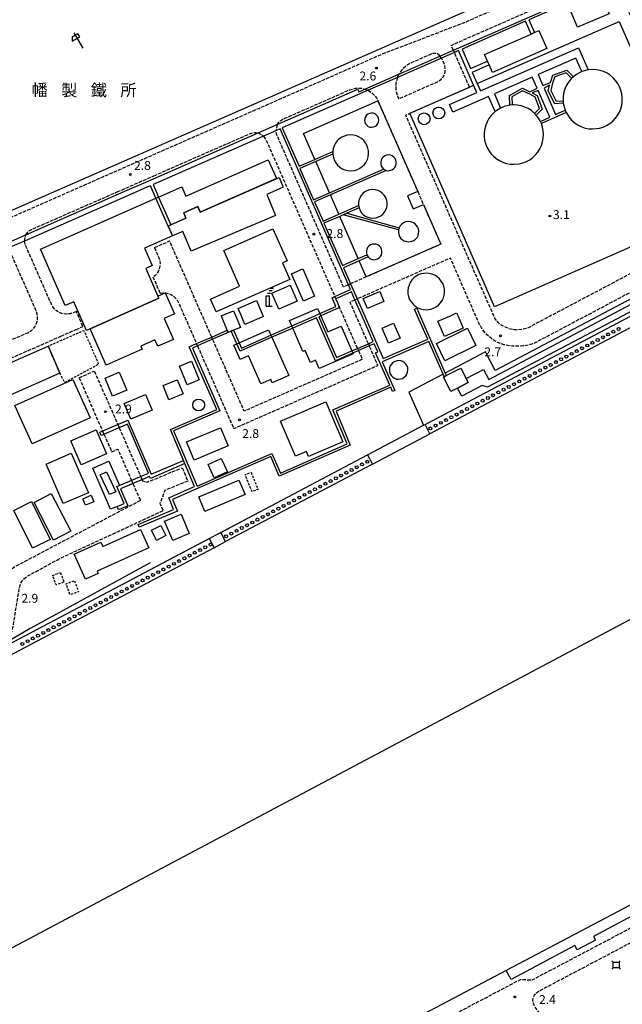
# Model space of a CAD drawing. Extents: x -14000 to -12000, y 100500 to 102000.
# Drawn here: x -13091 to -12836, y 101082 to 101498 of the extents above; entities that cross this region are included whole.
import ezdxf
from ezdxf.enums import TextEntityAlignment as Align

# ---------------------------------------------------------------- set-up
doc = ezdxf.new("R2010")
doc.units = 0
doc.linetypes.add('210600', pattern=[2, 1.5, -0.5])
doc.linetypes.add('300300', pattern=[1.5, 1, -0.5])
for name, color, linetype in [('1104000', 7, 'Continuous'), ('2106000', 3, '210600'), ('2106001', 3, '210600'), ('3001000', 4, 'Continuous'), ('3001001', 4, 'Continuous'), ('3002000', 5, 'Continuous'), ('3003000', 7, '300300'), ('3004000', 5, 'Continuous'), ('3004001', 5, 'Continuous'), ('4231000', 7, 'Continuous'), ('4231990', 1, 'Continuous'), ('4234000', 7, 'Continuous'), ('4234990', 1, 'Continuous'), ('4235000', 7, 'Continuous'), ('4235990', 7, 'Continuous'), ('4261000', 1, 'Continuous'), ('4261001', 1, 'Continuous'), ('4262000', 1, '426200'), ('4262001', 1, '426200'), ('5101000', 4, 'Continuous'), ('5232001', 4, 'Continuous'), ('5232990', 4, 'Continuous'), ('6110000', 1, '611000'), ('6130000', 3, '613000'), ('6140000', 3, '614000'), ('6216000', 7, 'Continuous'), ('7102001', 8, 'Continuous'), ('7312000', 1, 'Continuous'), ('8131000', 7, 'Continuous')]:
    doc.layers.add(name, color=color, linetype=linetype)
doc.styles.add('PlotAnnotation', font='MS Gothic.ttf')
doc.linetypes.add('426200', pattern='A,1.5,[3,dmdr.shx,S=0.1,R=180,X=0,Y=0],1.5', length=3)
doc.linetypes.add('611000', pattern='A,1,[3,dmdr.shx,S=0.2,R=0,X=0,Y=0],1', length=2)
doc.linetypes.add('613000', pattern='A,1,-0.75,[1,dmdr.shx,S=0.15,R=0,X=0,Y=0],-0.75,1', length=3.5)
doc.linetypes.add('614000', pattern='A,1.5,[2,dmdr.shx,S=0.3,R=0,X=0,Y=-0.3],1.5', length=3)

# ---------------------------------------------------------------- blocks, each defined once
blk = doc.blocks.new('423100')
at = {"layer": '4231990'}
blk.add_circle((0, 0), 1, dxfattribs=at)
blk = doc.blocks.new('423400')
at = {"layer": '4234990'}
for points in [[(-0.25, 0), (-0.25, 1.8), (0.25, 1.8), (0.25, 0)], [(0, 2.2), (0.5, 2.2)], [(0.75, 2.6), (0.25, 2.6)], [(1, 3), (0.5, 3)], [(-0.25, 0), (0.75, 0)]]:
    blk.add_lwpolyline(points, dxfattribs=at)
blk = doc.blocks.new('523299')
at = {"layer": '5232990'}
blk.add_circle((0, 0), 0.25, dxfattribs=at)
blk = doc.blocks.new('621600')
at = {"layer": '6216000'}
for points in [[(0.23, 0.6), (-0.07, 1.12), (-1.06, 0.54), (-1.07, -0.15)], [(-1.07, -0.15), (0.23, 0.6)], [(-0.75, 1.3), (0.75, -1.3)]]:
    blk.add_lwpolyline(points, dxfattribs=at)
blk = doc.blocks.new('731200')
at = {"layer": '7312000'}
blk.add_circle((0, 0), 0.15, dxfattribs=at)
blk = doc.blocks.new('423500')
at = {"layer": '4235990'}
for points in [[(-0.71, 0.71), (-0.5, 0.5)], [(-0.5, 0.5), (0.5, 0.5), (0.5, -0.5), (-0.5, -0.5), (-0.5, 0.5)], [(0.5, 0.5), (0.71, 0.71)], [(-0.71, -0.71), (-0.5, -0.5)], [(0.5, -0.5), (0.71, -0.71)]]:
    blk.add_lwpolyline(points, dxfattribs=at)

msp = doc.modelspace()

# ---------------------------------------------------------------- linework, layer by layer
at = {"layer": '1104000', "flags": 128}
msp.add_lwpolyline([(-13533.3, 100872.89), (-12220.64, 101569.97), (-12000, 101689.33)], dxfattribs=at)
at = {"layer": '2106000', "flags": 128}
for points in [[(-13203.74, 101369.38), (-13199.86, 101368.84), (-13093.01, 101415.46), (-12937.5, 101483.85), (-12903.22, 101496.95), (-12833.7, 101527.45), (-12734, 101571.08), (-12707.48, 101583.28)], [(-12573.03, 101581.98), (-12547.58, 101533.69), (-12720.65, 101442.23), (-12851.86, 101372.89), (-12874.16, 101361.1), (-12877.5, 101360.32), (-12879.99, 101360.11), (-12882.78, 101360.14), (-12886.4, 101360.75), (-12889.2, 101361.74), (-12891.63, 101363.27), (-12894.15, 101365.46), (-12895.95, 101367.86), (-12896.89, 101369.58), (-12898.35, 101372.89), (-12909.09, 101397.39), (-12948.51, 101380.11)], [(-12839.29, 101514.21), (-12838.93, 101513.57), (-12796.6, 101417.03), (-12795.8, 101414.87), (-12795.64, 101413.71), (-12795.74, 101412.79), (-12795.89, 101412.18), (-12796.12, 101411.59), (-12796.78, 101410.5), (-12797.58, 101409.76), (-12798.96, 101408.76), (-12866.84, 101372.89), (-12876.78, 101367.64), (-12878.54, 101367.26), (-12880.25, 101367.11), (-12882.16, 101367.13), (-12884.33, 101367.5), (-12886.1, 101368.31), (-12887.69, 101369.11), (-12888.99, 101370.25), (-12890, 101371.59), (-12890.67, 101372.89), (-12890.92, 101373.38), (-12927.97, 101457.87), (-12926.27, 101458.61)], [(-12907.82, 101485.25), (-12908.73, 101487.33), (-12844.2, 101515.63), (-12843.33, 101515.9), (-12842.44, 101515.96), (-12841.55, 101515.83), (-12840.72, 101515.5), (-12839.99, 101514.99)], [(-12913.49, 101482.76), (-12913.82, 101483.19), (-12914.57, 101483.7), (-12915.23, 101483.85), (-12916.04, 101483.91), (-12916.88, 101483.76), (-12925.63, 101479.92), (-12927.98, 101478.51), (-12929.08, 101477.53), (-12930.04, 101476.4), (-12930.85, 101475.15)], [(-12901, 101469.7), (-12907.42, 101484.33)], [(-12931.48, 101473.78), (-12932.12, 101471.23), (-12932.21, 101469.75), (-12932.1, 101468.27), (-12931.79, 101466.82), (-12931.28, 101465.43), (-12930.96, 101464.7), (-12914.57, 101471.89), (-12912.92, 101473.08), (-12911.98, 101474.18), (-12911.55, 101475.15), (-12911.3, 101476.28), (-12911.29, 101477.39), (-12911.44, 101478.99), (-12912.12, 101480.54), (-12912.89, 101481.93)], [(-12982.35, 101453.84), (-12981.55, 101454.96), (-12980.8, 101455.62), (-12979.93, 101456.11), (-12951.58, 101468.54), (-12949.17, 101469.21), (-12947.83, 101469.29), (-12946.5, 101469.17), (-12945.2, 101468.86)], [(-12943.91, 101468.33), (-12942.1, 101467.12), (-12941.15, 101466.17), (-12940.35, 101465.09), (-12939.73, 101463.91)], [(-13034.46, 101432.19), (-12993.67, 101450.08), (-12992.34, 101450.46), (-12991.35, 101450.49), (-12990.36, 101450.33)], [(-12952.24, 101386.12), (-12954.3, 101385.21), (-12982.5, 101449.52), (-12982.91, 101451.23)], [(-12988.06, 101448.97), (-12987.08, 101447.51), (-12957.97, 101381.13)], [(-13050.02, 101425.37), (-13034.46, 101432.19)], [(-13088.65, 101407.23), (-13087.85, 101408.35), (-13087.1, 101409), (-13086.23, 101409.49), (-13050.02, 101425.37)], [(-12922.91, 101425.55), (-12920.5, 101420.07)], [(-13067.27, 101374.86), (-13068.6, 101374.28), (-13070.06, 101373.82), (-13071.23, 101373.69), (-13072.41, 101373.76), (-13073.56, 101374.03), (-13074.65, 101374.49), (-13075.65, 101375.12), (-13076.53, 101375.91), (-13077.26, 101376.84), (-13077.83, 101377.88), (-13088.8, 101402.9), (-13089.21, 101404.61)], [(-13010.02, 101364.03), (-13013.91, 101372.89), (-13027.82, 101404.62)], [(-13116.21, 101353.4), (-13087.84, 101365.85), (-13086.43, 101366.67), (-13085.55, 101367.46), (-13084.81, 101368.39), (-13084.25, 101369.42), (-13083.86, 101370.54), (-13083.67, 101371.71), (-13083.68, 101372.89), (-13084.24, 101375.07), (-13095.21, 101400.09), (-13096.19, 101401.55)], [(-13034.25, 101401.85), (-13032.46, 101397.77), (-13032.01, 101396.32), (-13031.88, 101395.14), (-13031.95, 101393.96), (-13032.21, 101392.81), (-13032.67, 101391.72), (-13033.3, 101390.72), (-13034.1, 101389.85), (-13034.73, 101389.34)], [(-12944.65, 101389.45), (-12951.32, 101386.52)], [(-13031.8, 101382.6), (-13030.62, 101382.73), (-13029.44, 101382.66), (-13028.29, 101382.39), (-13027.2, 101381.93), (-13026.2, 101381.3), (-13025.33, 101380.51), (-13024.59, 101379.58), (-13024.03, 101378.54), (-13021.55, 101372.89), (-13016.43, 101361.22)], [(-12943.77, 101361.21), (-12948.9, 101372.89), (-12951.49, 101378.8), (-12949.43, 101379.71)], [(-12948.35, 101359.2), (-12954.36, 101372.89), (-12955.93, 101376.49)], [(-13073.77, 101364.37), (-13067.36, 101367.18)], [(-13067.36, 101367.18), (-13064.48, 101368.45)], [(-13113.4, 101346.99), (-13073.77, 101364.37)], [(-12947.95, 101358.29), (-12946.33, 101354.6), (-12996.28, 101332.69), (-13009.62, 101363.11)], [(-13016.03, 101360.3), (-13000.68, 101325.3), (-12939.75, 101352.03), (-12943.37, 101360.29)], [(-13066.1, 101346.82), (-13056.18, 101324.26)], [(-13059.69, 101349.65), (-13049.73, 101327.02)], [(-13049.14, 101325.69), (-13045.44, 101317.28), (-13040.08, 101305.09)], [(-13055.59, 101322.93), (-13052.32, 101315.5), (-13049.75, 101316.64), (-13043.93, 101303.43)], [(-13039.45, 101303.67), (-13039.23, 101303.16), (-13037.32, 101302.67), (-13022.45, 101308.76)], [(-13020.14, 101303.13), (-13029.88, 101299.14), (-13031.91, 101293.59), (-13030.52, 101290.59), (-13074.99, 101269.98)], [(-13043.31, 101302.02), (-13040.18, 101294.91)], [(-13040.18, 101294.91), (-13093.17, 101266.94), (-13094.59, 101265.94), (-13095.4, 101265.08), (-13096.05, 101264.09), (-13096.52, 101263.01), (-13096.81, 101261.86), (-13099.53, 101244.97), (-13100.02, 101243.3), (-13100.58, 101242.26), (-13101.3, 101241.33), (-13102.18, 101240.53), (-13103.17, 101239.89), (-13199.71, 101188.92), (-13202.05, 101189.81), (-13217.22, 101224.4)], [(-13291.33, 101289.92), (-13264.38, 101228.43), (-13305.47, 101210.41), (-13286.38, 101166.88), (-13245.29, 101184.9), (-13235.74, 101163.11), (-13220.66, 101171.07), (-13097.72, 101235.98), (-13096.3, 101236.98), (-13095.49, 101237.84), (-13094.84, 101238.83), (-13094.37, 101239.91), (-13094.08, 101241.06), (-13091.36, 101257.95), (-13090.87, 101259.62), (-13090.31, 101260.66), (-13089.59, 101261.59), (-13088.71, 101262.39), (-13087.72, 101263.03), (-13074.99, 101269.98)], [(-13279.52, 100872.47), (-13278.2, 100870.97), (-13276.79, 100870.26), (-13275.13, 100869.79), (-13273.13, 100869.37), (-13271.17, 100869.24), (-13269.17, 100869.23), (-13267.38, 100869.44), (-13265.46, 100869.76), (-13264, 100870.26), (-13262.58, 100870.67), (-13260.83, 100871.42), (-13259.19, 100872.13), (-13258.06, 100872.89), (-13242.95, 100881.8), (-13232.15, 100888.16), (-13220.66, 100894.93), (-13188.96, 100913.61), (-13157.29, 100932.28), (-13137.1, 100948.31), (-13003.72, 101026.01), (-12993.86, 101031.97), (-12984.62, 101037.07), (-12975.46, 101041.89), (-12963.16, 101048.32), (-12879.48, 101092.44), (-12874.48, 101092.25), (-12802.85, 101130.03), (-12793.36, 101111.89), (-12787.78, 101114.82), (-12750.2, 101043.01), (-12748.81, 101039.58), (-12748.34, 101037.14), (-12748.59, 101034.37), (-12749.46, 101031.74), (-12751.08, 101029.43), (-12752.68, 101027.78), (-12755.07, 101025.71), (-12805.33, 100991.45), (-12806.47, 100990.19), (-12807.11, 100988.89), (-12807.36, 100988.18), (-12807.5, 100987.45), (-12807.56, 100986.7), (-12807.52, 100985.95), (-12807.42, 100985.18), (-12807.24, 100984.49), (-12806.94, 100983.65), (-12803.37, 100978.41), (-12799.65, 100972.97), (-12731.35, 100872.89), (-12728.38, 100868.6)], [(-12798.72, 101043.29), (-12818.87, 101072.82), (-12850.71, 101056.03), (-12851.57, 101055.53), (-12852.64, 101055.29), (-12853.49, 101055.3), (-12854.06, 101055.35), (-12854.62, 101055.48), (-12855.16, 101055.68), (-12855.67, 101055.94), (-12856.29, 101056.32), (-12857.06, 101057.08), (-12873.45, 101081.09), (-12873.99, 101082.27), (-12874.15, 101083.04), (-12874.19, 101083.84), (-12874.13, 101084.34), (-12874.01, 101084.83), (-12873.83, 101085.3), (-12873.59, 101085.74), (-12873.29, 101086.15), (-12872.68, 101086.8), (-12871.92, 101087.39), (-12809.96, 101120.06), (-12809.05, 101120.32), (-12808.41, 101120.37), (-12807.92, 101120.31), (-12807.49, 101120.16), (-12806.94, 101119.85), (-12806.6, 101119.55), (-12805.94, 101118.69), (-12798.83, 101105.09), (-12795.74, 101106.71), (-12794.83, 101106.94), (-12794.19, 101106.97), (-12793.71, 101106.9), (-12793.28, 101106.74), (-12792.73, 101106.41), (-12792.4, 101106.1), (-12791.82, 101105.28), (-12757.53, 101039.76), (-12756.99, 101038.31), (-12756.74, 101037.25), (-12756.73, 101036.23), (-12756.99, 101035.15), (-12757.49, 101034.31), (-12758.18, 101033.6), (-12759.14, 101032.77), (-12773.96, 101022.73), (-12791.7, 101048.72)]]:
    msp.add_lwpolyline(points, dxfattribs=at)
at = {"layer": '2106001', "flags": 128}
for points in [[(-12907.42, 101484.33), (-12907.82, 101485.25)], [(-12912.89, 101481.93), (-12913.49, 101482.76)], [(-12931.48, 101473.78), (-12930.85, 101475.15)], [(-12945.2, 101468.86), (-12943.91, 101468.33)], [(-12926.27, 101458.61), (-12901, 101469.7)], [(-12939.73, 101463.91), (-12922.91, 101425.55)], [(-12990.36, 101450.33), (-12988.06, 101448.97)], [(-12982.35, 101453.84), (-12982.91, 101451.23)], [(-12920.5, 101420.07), (-12913.13, 101403.27), (-12944.65, 101389.45)], [(-13089.21, 101404.61), (-13088.65, 101407.23)], [(-13034.25, 101401.85), (-13027.82, 101404.62)], [(-13031.8, 101382.6), (-13034.73, 101389.34)], [(-12952.24, 101386.12), (-12951.32, 101386.52)], [(-12955.93, 101376.49), (-12957.57, 101380.22), (-12957.97, 101381.13)], [(-12949.43, 101379.71), (-12948.51, 101380.11)], [(-13064.48, 101368.45), (-13067.27, 101374.86)], [(-13009.62, 101363.11), (-13010.02, 101364.03)], [(-13016.03, 101360.3), (-13016.43, 101361.22)], [(-12948.35, 101359.2), (-12947.95, 101358.29)], [(-12943.77, 101361.21), (-12943.37, 101360.29)], [(-13066.1, 101346.82), (-13059.69, 101349.65)], [(-13049.73, 101327.02), (-13049.14, 101325.69)], [(-13056.18, 101324.26), (-13055.59, 101322.93)], [(-13022.45, 101308.76), (-13020.14, 101303.13)], [(-13040.08, 101305.09), (-13039.45, 101303.67)], [(-13043.93, 101303.43), (-13043.31, 101302.02)]]:
    msp.add_lwpolyline(points, dxfattribs=at)
at = {"layer": '3001000', "flags": 128}
for points in [[(-12858.73, 101503.04), (-12847.31, 101507.88), (-12846.75, 101506.57), (-12844.85, 101507.38), (-12841.98, 101500.63), (-12855.31, 101494.98), (-12858.73, 101503.04)], [(-12868.31, 101485.94), (-12891.32, 101475.85), (-12892.71, 101479.02), (-12893.41, 101480.61), (-12894.65, 101483.45), (-12874.88, 101492.12), (-12873.47, 101492.74), (-12871.64, 101493.54), (-12868.31, 101485.94)], [(-12945.92, 101380.34), (-12938.93, 101383.25), (-12937.18, 101379.05), (-12944.17, 101376.14), (-12945.92, 101380.34)], [(-12914.38, 101370.68), (-12909.38, 101372.89), (-12906.44, 101374.19), (-12905.87, 101372.89), (-12903.62, 101367.79), (-12911.55, 101364.29), (-12914.38, 101370.68)], [(-12933.1, 101369.85), (-12930.39, 101363.48), (-12935.24, 101361.41), (-12937.95, 101367.78), (-12933.1, 101369.85)], [(-12898.33, 101360.44), (-12911.45, 101354.02), (-12915.02, 101361.32), (-12901.9, 101367.74), (-12898.33, 101360.44)], [(-13100.22, 101350.98), (-13079.2, 101360.18), (-13074.18, 101348.7), (-13095.19, 101339.5), (-13100.22, 101350.98)], [(-13020.43, 101343.83), (-13023.69, 101351.68), (-13018.54, 101353.81), (-13015.29, 101345.96), (-13020.43, 101343.83)], [(-12912.04, 101347.06), (-12911.71, 101347.23), (-12910.82, 101347.69), (-12904.67, 101350.88), (-12902.38, 101346.46), (-12901.51, 101344.8), (-12906.07, 101342.43), (-12908.88, 101340.97), (-12912.04, 101347.06)], [(-13061.42, 101329.89), (-13085.97, 101318.83), (-13093.26, 101335.02), (-13068.71, 101346.07), (-13061.42, 101329.89)], [(-12954.53, 101319.74), (-12969.07, 101313.53), (-12969.98, 101315.67), (-12974.58, 101313.7), (-12980.89, 101328.47), (-12961.76, 101336.65), (-12954.53, 101319.74)], [(-13020.7, 101319.72), (-13006.31, 101325.68), (-13003.12, 101317.98), (-13017.51, 101312.02), (-13020.7, 101319.72)], [(-13058.95, 101324.81), (-13054.53, 101314.57), (-13065.23, 101309.95), (-13069.65, 101320.19), (-13058.95, 101324.81)], [(-13069.42, 101314.88), (-13062.84, 101299.75), (-13062.44, 101298.84), (-13062.17, 101298.22), (-13072.84, 101293.58), (-13080.09, 101310.23), (-13069.42, 101314.88)], [(-12995.93, 101297.42), (-13012.92, 101290.33), (-13015.49, 101296.47), (-12998.5, 101303.57), (-12995.93, 101297.42)], [(-13077.89, 101297.83), (-13069.61, 101281.88), (-13076.89, 101278.11), (-13085.17, 101294.06), (-13077.89, 101297.83)], [(-13059.81, 101294.4), (-13063.38, 101292.88), (-13064.57, 101295.65), (-13061, 101297.18), (-13059.81, 101294.4)], [(-13086.27, 101294.42), (-13078.29, 101278.46), (-13085.76, 101274.73), (-13093.73, 101290.69), (-13086.27, 101294.42)], [(-13026.41, 101277.96), (-13029.92, 101286.18), (-13023, 101289.13), (-13019.5, 101280.9), (-13026.41, 101277.96)], [(-13035.54, 101282.34), (-13031.59, 101284.36), (-13029.39, 101280.07), (-13033.34, 101278.04), (-13035.54, 101282.34)], [(-13036.64, 101274.91), (-13058.41, 101265.03), (-13058, 101264.11), (-13063.41, 101261.66), (-13068.18, 101272.17), (-13056.85, 101277.31), (-13056.01, 101275.48), (-13040.16, 101282.67), (-13036.64, 101274.91)]]:
    msp.add_lwpolyline(points, close=True, dxfattribs=at)
msp.add_lwpolyline([(-13032.46, 101423.21), (-13022.7, 101427.51), (-13020.95, 101423.55), (-12986.14, 101438.87), (-12982.65, 101431), (-13014.86, 101416.81), (-13015.89, 101419.13), (-13021.79, 101416.52), (-13020.9, 101414.2), (-13028.42, 101410.89), (-13026.55, 101406.75), (-13038.42, 101401.53), (-13035.19, 101394.19), (-13037.92, 101392.99), (-13032.77, 101381.3), (-13032.38, 101380.4), (-13061.45, 101367.53), (-13062.96, 101366.83), (-13068.31, 101378.96), (-13071.98, 101377.34), (-13082.48, 101401.19), (-13033.61, 101422.71)], dxfattribs=at)
at = {"layer": '3001001', "flags": 128}
msp.add_lwpolyline([(-13033.61, 101422.71), (-13032.46, 101423.21)], dxfattribs=at)
at = {"layer": '3002000', "flags": 128}
for points in [[(-13027.28, 101411.39), (-13020.9, 101414.2), (-13021.79, 101416.52), (-13015.89, 101419.13), (-13014.86, 101416.81), (-12981.56, 101431.48), (-12979.74, 101427.36), (-12986.76, 101424.27), (-12983.03, 101415.41), (-13018.75, 101400.37), (-13022.24, 101408.65), (-13026.55, 101406.75), (-13027.34, 101408.49), (-13028.42, 101410.89), (-13027.28, 101411.39)], [(-12971.54, 101392.8), (-12966.52, 101381.23), (-12971.23, 101379.18), (-12976.26, 101390.75), (-12971.54, 101392.8)], [(-12973.89, 101379.17), (-12981.69, 101375.77), (-12984.64, 101382.54), (-12976.84, 101385.94), (-12973.89, 101379.17)], [(-13061.45, 101367.53), (-13032.38, 101380.4), (-13032.77, 101381.3), (-13029.65, 101382.66), (-13025.74, 101373.84), (-13030.18, 101371.88), (-13026.25, 101363), (-13032.81, 101360.09), (-13034.03, 101362.83), (-13039.98, 101360.2), (-13039.4, 101358.89), (-13054.64, 101352.15), (-13061.45, 101367.53)], [(-12988.14, 101372.69), (-12995.96, 101369.33), (-12997.49, 101372.89), (-12998.88, 101376.12), (-12991.07, 101379.48), (-12988.23, 101372.89), (-12988.14, 101372.69)], [(-13000.76, 101375.12), (-12999.84, 101372.89), (-12997.89, 101368.1), (-13000.8, 101366.91), (-13001.73, 101366.53), (-13003.11, 101365.96), (-13003.49, 101366.89), (-13005.95, 101372.89), (-13005.98, 101372.99), (-13000.76, 101375.12)], [(-13051.91, 101339.03), (-13055.09, 101346.6), (-13049.12, 101349.12), (-13045.93, 101341.55), (-13051.91, 101339.03)], [(-13022.08, 101339.95), (-13028.12, 101337.46), (-13030.61, 101343.51), (-13024.57, 101345.99), (-13022.08, 101339.95)], [(-13047.06, 101335.92), (-13038.07, 101339.74), (-13035.24, 101333.09), (-13044.23, 101329.26), (-13047.06, 101335.92)], [(-13003.41, 101306.97), (-13008.93, 101304.46), (-13011.53, 101310.18), (-13006.01, 101312.69), (-13003.41, 101306.97)]]:
    msp.add_lwpolyline(points, close=True, dxfattribs=at)
at = {"layer": '3003000', "flags": 128}
for points in [[(-13074.18, 101348.7), (-13079.2, 101360.18), (-13064.08, 101366.8), (-13057.83, 101352.52), (-13072.2, 101344.73), (-13074.18, 101348.7)], [(-12993.4, 101306.86), (-12990.43, 101299.61), (-12992.96, 101298.58), (-12995.93, 101305.82), (-12993.4, 101306.86)], [(-13073.98, 101264.47), (-13072.47, 101260.43), (-13075.79, 101259.19), (-13077.29, 101263.24), (-13073.98, 101264.47)], [(-13068.04, 101261.02), (-13066.34, 101256.32), (-13069.91, 101255.03), (-13071.61, 101259.73), (-13068.04, 101261.02)]]:
    msp.add_lwpolyline(points, close=True, dxfattribs=at)
at = {"layer": '3004000', "flags": 128}
msp.add_lwpolyline([(-12984.18, 101409.77), (-12978.15, 101396.19), (-12980.11, 101395.32), (-12977.03, 101388.4), (-13008.12, 101374.61), (-13010.51, 101380), (-12998.21, 101385.46), (-13004.91, 101400.57), (-12984.18, 101409.77)], close=True, dxfattribs=at)
for points in [[(-12976.11, 101368.73), (-12977.08, 101370.98), (-12965.28, 101376.1), (-12964.33, 101373.9)], [(-12963.93, 101372.98), (-12960.98, 101366.17), (-12955.25, 101368.65), (-12950.7, 101358.17)], [(-12998.44, 101361.52), (-12985.95, 101367.05), (-12984.97, 101364.85)], [(-12950.31, 101357.25), (-12950.16, 101356.91), (-12964.56, 101350.67), (-12966.12, 101354.26), (-12968.28, 101353.32), (-12970.47, 101358.37), (-12971.43, 101357.96), (-12975.71, 101367.81)], [(-12984.56, 101363.93), (-12977.43, 101347.81), (-12984.43, 101344.71), (-12985.04, 101346.1), (-12989.19, 101344.27), (-12994.4, 101356.04), (-12997.97, 101354.45), (-13000.66, 101360.54), (-12999.36, 101361.11)]]:
    msp.add_lwpolyline(points, dxfattribs=at)
at = {"layer": '3004001', "flags": 128}
for points in [[(-12964.33, 101373.9), (-12963.93, 101372.98)], [(-12975.71, 101367.81), (-12976.11, 101368.73)], [(-12984.97, 101364.85), (-12984.56, 101363.93)], [(-12999.36, 101361.11), (-12998.44, 101361.52)], [(-12950.7, 101358.17), (-12950.31, 101357.25)]]:
    msp.add_lwpolyline(points, dxfattribs=at)
at = {"layer": '4231000', "flags": 128}
for points in [[(-12848.93, 101477.08), (-12850.81, 101476.94), (-12853.54, 101476.21), (-12855.81, 101475.03), (-12857.08, 101474.08), (-12857.81, 101473.4), (-12859.46, 101471.36), (-12860.24, 101469.98), (-12860.83, 101468.51), (-12861.24, 101466.98), (-12861.45, 101465.41), (-12861.46, 101463.83), (-12861.36, 101462.83), (-12860.58, 101459.86), (-12860.17, 101458.95), (-12858.63, 101456.57), (-12857.55, 101455.41), (-12856.33, 101454.4), (-12855, 101453.55), (-12853.57, 101452.87), (-12852.06, 101452.38), (-12850.51, 101452.08), (-12848.93, 101451.98), (-12845.97, 101452.34), (-12844.46, 101452.8), (-12843.02, 101453.46), (-12841.67, 101454.29), (-12840.44, 101455.29), (-12839.34, 101456.43), (-12838.4, 101457.7), (-12837.62, 101459.08), (-12837.03, 101460.55), (-12836.62, 101462.08), (-12836.41, 101463.65), (-12836.4, 101465.23), (-12836.58, 101466.81), (-12836.97, 101468.34), (-12837.54, 101469.82), (-12838.3, 101471.21), (-12839.22, 101472.49), (-12840.3, 101473.65), (-12841.52, 101474.67), (-12842.85, 101475.52), (-12844.29, 101476.2), (-12845.79, 101476.69), (-12847.35, 101476.99), (-12848.93, 101477.08)], [(-12942.39, 101458.7), (-12943.28, 101458.56), (-12943.99, 101458.24), (-12944.58, 101457.75), (-12945.03, 101457.12), (-12945.31, 101456.4), (-12945.39, 101455.63), (-12945.28, 101454.86), (-12944.97, 101454.15), (-12944.49, 101453.55), (-12943.87, 101453.08), (-12943.16, 101452.79), (-12942.39, 101452.69), (-12941.5, 101452.83), (-12940.79, 101453.15), (-12940.2, 101453.64), (-12939.74, 101454.27), (-12939.47, 101454.99), (-12939.38, 101455.76), (-12939.5, 101456.53), (-12939.81, 101457.24), (-12940.29, 101457.84), (-12940.91, 101458.31), (-12941.62, 101458.6), (-12942.39, 101458.7)], [(-12887.85, 101460.82), (-12890.21, 101459.3), (-12891.86, 101457.69), (-12892.8, 101456.41), (-12893.58, 101455.03), (-12894.17, 101453.57), (-12894.58, 101452.04), (-12894.79, 101450.47), (-12894.8, 101448.88), (-12894.61, 101447.31), (-12894.23, 101445.77), (-12893.65, 101444.3), (-12892.9, 101442.91), (-12891.97, 101441.62), (-12890.89, 101440.46), (-12889.68, 101439.45), (-12888.34, 101438.6), (-12886.91, 101437.92), (-12885.41, 101437.43), (-12883.85, 101437.13), (-12882.27, 101437.03), (-12879.96, 101437.25), (-12878.43, 101437.63), (-12876.95, 101438.21), (-12875.56, 101438.97), (-12874.28, 101439.9), (-12873.13, 101440.98), (-12872.12, 101442.2), (-12871.27, 101443.54), (-12870.59, 101444.98), (-12870.11, 101446.48), (-12869.81, 101448.04), (-12869.72, 101449.62), (-12869.82, 101451.2), (-12870.13, 101452.75), (-12870.62, 101454.26), (-12871.03, 101455.17), (-12871.84, 101456.56), (-12872.8, 101457.82), (-12873.48, 101458.55), (-12874.86, 101459.72), (-12876.2, 101460.57), (-12877.63, 101461.24), (-12879.13, 101461.74), (-12880.69, 101462.03), (-12882.27, 101462.13), (-12882.97, 101462.11), (-12883.97, 101462.02), (-12886.39, 101461.44), (-12887.85, 101460.82)], [(-12958.85, 101441.34), (-12958.58, 101439.81), (-12958.16, 101438.66), (-12957.55, 101437.59), (-12956.78, 101436.63), (-12955.86, 101435.81), (-12954.82, 101435.14), (-12953.69, 101434.66), (-12952.49, 101434.36), (-12951.27, 101434.26), (-12949.6, 101434.44), (-12948.43, 101434.81), (-12947.33, 101435.36), (-12946.33, 101436.08), (-12945.46, 101436.96), (-12944.75, 101437.96), (-12944.2, 101439.06), (-12943.84, 101440.24), (-12943.68, 101441.46), (-12943.71, 101442.69), (-12943.95, 101443.9), (-12944.38, 101445.06), (-12944.98, 101446.13), (-12945.76, 101447.09), (-12946.67, 101447.91), (-12947.71, 101448.57), (-12948.84, 101449.06), (-12950.04, 101449.36), (-12951.27, 101449.46), (-12952.75, 101449.31), (-12953.93, 101448.97), (-12955.05, 101448.45), (-12956.06, 101447.75), (-12956.95, 101446.9), (-12957.69, 101445.92), (-12958.26, 101444.82), (-12958.65, 101443.65), (-12958.84, 101442.44), (-12958.85, 101441.34)], [(-12936.18, 101434.46), (-12935.26, 101434.34), (-12933.85, 101434.65), (-12933.16, 101435.08), (-12932.6, 101435.67), (-12932.2, 101436.38), (-12931.98, 101437.16), (-12931.96, 101437.97), (-12932.13, 101438.77), (-12932.5, 101439.49), (-12933.03, 101440.11), (-12933.69, 101440.58), (-12934.45, 101440.87), (-12935.26, 101440.97), (-12936.11, 101440.86), (-12936.87, 101440.56), (-12937.52, 101440.08), (-12938.04, 101439.45), (-12938.4, 101438.72), (-12938.57, 101437.93), (-12938.53, 101437.11), (-12938.3, 101436.33), (-12937.89, 101435.63), (-12937.32, 101435.05), (-12936.18, 101434.46)], [(-12947.73, 101418.6), (-12947.29, 101417.51), (-12946.7, 101416.58), (-12945.94, 101415.78), (-12945.06, 101415.13), (-12944.07, 101414.65), (-12943.01, 101414.35), (-12941.92, 101414.25), (-12940.51, 101414.42), (-12939.46, 101414.77), (-12938.5, 101415.3), (-12937.65, 101416), (-12936.94, 101416.84), (-12936.4, 101417.8), (-12936.03, 101418.84), (-12935.86, 101419.92), (-12935.89, 101421.02), (-12936.12, 101422.1), (-12936.54, 101423.12), (-12937.13, 101424.04), (-12937.89, 101424.84), (-12938.77, 101425.5), (-12939.76, 101425.98), (-12940.82, 101426.28), (-12941.92, 101426.38), (-12943.32, 101426.21), (-12944.37, 101425.86), (-12945.33, 101425.33), (-12946.18, 101424.63), (-12946.89, 101423.78), (-12947.43, 101422.83), (-12947.8, 101421.79), (-12947.97, 101420.7), (-12947.94, 101419.6), (-12947.73, 101418.6)], [(-12931.01, 101409.28), (-12931.06, 101408.28), (-12930.91, 101407.36), (-12930.56, 101406.51), (-12930.04, 101405.74), (-12929.36, 101405.11), (-12928.57, 101404.63), (-12927.69, 101404.34), (-12926.77, 101404.24), (-12925.34, 101404.48), (-12924.51, 101404.88), (-12923.78, 101405.45), (-12923.18, 101406.16), (-12922.76, 101406.98), (-12922.52, 101407.88), (-12922.47, 101408.8), (-12922.63, 101409.71), (-12922.98, 101410.57), (-12923.5, 101411.34), (-12924.18, 101411.97), (-12924.97, 101412.45), (-12925.85, 101412.74), (-12926.77, 101412.84), (-12928.05, 101412.65), (-12928.9, 101412.28), (-12929.65, 101411.73), (-12930.27, 101411.04), (-12930.72, 101410.24), (-12931.01, 101409.28)], [(-12943.87, 101397.88), (-12942.9, 101397.09), (-12942.14, 101396.8), (-12941.33, 101396.7), (-12939.92, 101397.01), (-12939.23, 101397.45), (-12938.67, 101398.03), (-12938.27, 101398.74), (-12938.05, 101399.52), (-12938.03, 101400.34), (-12938.21, 101401.13), (-12938.57, 101401.86), (-12939.1, 101402.47), (-12939.77, 101402.94), (-12940.53, 101403.23), (-12941.33, 101403.33), (-12942.14, 101403.23), (-12942.9, 101402.94), (-12943.56, 101402.47), (-12944.09, 101401.85), (-12944.46, 101401.13), (-12944.63, 101400.33), (-12944.61, 101399.52), (-12944.39, 101398.74), (-12943.87, 101397.88)], [(-12919.32, 101391.03), (-12921.24, 101390.79), (-12922.42, 101390.39), (-12923.51, 101389.8), (-12924.5, 101389.05), (-12925.36, 101388.14), (-12926.06, 101387.12), (-12926.59, 101385.99), (-12926.93, 101384.79), (-12927.07, 101383.56), (-12927.02, 101382.31), (-12926.76, 101381.1), (-12926.32, 101379.93), (-12925.69, 101378.86), (-12924.9, 101377.9), (-12923.97, 101377.07), (-12922.92, 101376.41), (-12921.77, 101375.92), (-12920.56, 101375.63), (-12919.32, 101375.53), (-12917.41, 101375.77), (-12916.23, 101376.17), (-12915.13, 101376.76), (-12914.14, 101377.51), (-12913.29, 101378.41), (-12912.59, 101379.44), (-12912.06, 101380.57), (-12911.72, 101381.77), (-12911.58, 101383), (-12911.63, 101384.24), (-12911.88, 101385.46), (-12912.33, 101386.62), (-12912.95, 101387.7), (-12913.74, 101388.66), (-12914.68, 101389.48), (-12915.73, 101390.15), (-12916.87, 101390.63), (-12918.08, 101390.93), (-12919.32, 101391.03)], [(-12930.97, 101354.03), (-12932.62, 101353.67), (-12933.37, 101353.21), (-12934.01, 101352.59), (-12934.49, 101351.85), (-12934.79, 101351.02), (-12934.9, 101350.14), (-12934.81, 101349.26), (-12934.52, 101348.42), (-12934.06, 101347.67), (-12933.44, 101347.04), (-12932.69, 101346.57), (-12931.85, 101346.27), (-12930.97, 101346.17), (-12929.33, 101346.53), (-12928.58, 101346.99), (-12927.94, 101347.61), (-12927.46, 101348.35), (-12927.16, 101349.18), (-12927.05, 101350.06), (-12927.14, 101350.94), (-12927.43, 101351.78), (-12927.89, 101352.53), (-12928.51, 101353.16), (-12929.26, 101353.63), (-12930.1, 101353.93), (-12930.97, 101354.03)], [(-13053.22, 101297.4), (-13057.14, 101305.78), (-13054.52, 101307), (-13050.6, 101298.62), (-13053.22, 101297.4)]]:
    msp.add_lwpolyline(points, close=True, dxfattribs=at)
at = {"layer": '4261000', "flags": 128}
for points in [[(-12902.38, 101346.46), (-12895.05, 101350.34), (-12892.82, 101346.12), (-12842.16, 101372.89), (-12720.65, 101437.11), (-12537.34, 101533.98), (-12539.08, 101537.28), (-12564.5, 101585.49)], [(-12466.21, 101579.55), (-12467.34, 101581.84), (-12481.95, 101574.14), (-12482.83, 101573.68), (-12480.52, 101569.28), (-12533.66, 101541.26), (-12533.2, 101540.38), (-12531.72, 101537.59), (-12535.82, 101535.44), (-12534.2, 101532.36), (-12720.65, 101433.97), (-12836.38, 101372.89), (-12893.37, 101342.81), (-12895.66, 101343.52), (-12904.28, 101338.97), (-12906.07, 101342.43)], [(-12931.01, 101409.28), (-12954.37, 101415.69)], [(-12952.92, 101416.33), (-12930.72, 101410.24)]]:
    msp.add_lwpolyline(points, dxfattribs=at)
at = {"layer": '4261001', "flags": 128}
for points in [[(-12954.37, 101415.69), (-12952.92, 101416.33)], [(-12930.72, 101410.24), (-12931.01, 101409.28)], [(-12906.07, 101342.43), (-12901.51, 101344.8), (-12902.38, 101346.46)]]:
    msp.add_lwpolyline(points, dxfattribs=at)
at = {"layer": '4262000', "flags": 128}
for points in [[(-13441.44, 101266.11), (-13444.38, 101267.04), (-13448, 101275.32), (-13455.24, 101277.87), (-13459.69, 101288.01), (-13465.73, 101285.37), (-13460.12, 101272.57), (-13465.84, 101261.62), (-13459.25, 101246.58), (-13439.13, 101255.4), (-13430, 101259.4), (-13394.18, 101275.1), (-13388.68, 101277.51), (-13370.67, 101285.4), (-13354.51, 101292.49), (-13351.53, 101293.79), (-13356.99, 101307.22), (-13355.83, 101307.69), (-13351.93, 101298.08), (-13350.39, 101294.3), (-13309.38, 101312.26), (-13301.19, 101315.86), (-13268.97, 101329.98), (-13264.39, 101331.99), (-13261.18, 101333.39), (-13260.51, 101331.86), (-13240.83, 101340.49), (-13236.25, 101342.5), (-13231.64, 101344.52), (-13221.38, 101349.02), (-13220.65, 101349.34), (-13166.95, 101372.89), (-13144.62, 101382.68), (-13136.57, 101386.22), (-13098.49, 101402.91), (-13088.65, 101407.23), (-13046.72, 101425.62), (-13036.88, 101429.93), (-12990.36, 101450.33), (-12982.35, 101453.84), (-12948.28, 101468.78), (-12947.81, 101467.71), (-12945.2, 101468.86), (-12930.85, 101475.15), (-12913.49, 101482.76), (-12907.82, 101485.25), (-12839.99, 101514.99), (-12832.86, 101518.12), (-12720.64, 101567.33), (-12705.52, 101573.96), (-12706, 101576.23), (-12707.39, 101582.87), (-12708.1, 101586.22), (-12669.23, 101603.01), (-12614.91, 101626.86)], [(-12614.43, 101625.95), (-12667.91, 101602.48), (-12706.96, 101585.62), (-12706.61, 101583.94), (-12705.07, 101576.64), (-12704.38, 101573.37), (-12720.64, 101566.24), (-12832.75, 101517.07), (-12839.29, 101514.21), (-12875.86, 101498.17), (-12873.47, 101492.74)], [(-12874.88, 101492.12), (-12877.27, 101497.55), (-12904.15, 101485.76), (-12900.52, 101477.49), (-12893.41, 101480.61)], [(-12890.21, 101459.3), (-12893.03, 101465.73), (-12908.08, 101459.13), (-12909.48, 101462.3), (-12897.93, 101467.36), (-12899.29, 101470.45), (-12905.7, 101485.08), (-12907.42, 101484.33), (-12912.89, 101481.93), (-12931.48, 101473.78), (-12943.91, 101468.33), (-12980.21, 101452.41), (-12973.1, 101436.19), (-12966.43, 101439.11), (-12958.84, 101442.44)], [(-12892.71, 101479.02), (-12899.83, 101475.9), (-12897.73, 101471.13), (-12896.38, 101468.04), (-12854.89, 101486.24), (-12850.81, 101476.94)], [(-12853.54, 101476.21), (-12856.06, 101481.94), (-12872.04, 101474.93), (-12870, 101470.29), (-12866.82, 101471.55), (-12865.79, 101474.78), (-12859.88, 101476.8), (-12857.08, 101474.08)], [(-12857.81, 101473.4), (-12860.13, 101475.66), (-12864.99, 101473.99), (-12865.59, 101472.14), (-12866.03, 101470.8), (-12866.68, 101468.27), (-12864.35, 101463.69), (-12861.46, 101463.83)], [(-12883.97, 101462.02), (-12884.09, 101466.18), (-12878.59, 101469.16), (-12875.52, 101467.74), (-12872.44, 101469.22), (-12874.47, 101473.87), (-12890.49, 101466.84), (-12887.85, 101460.82)], [(-12873.48, 101458.55), (-12871.41, 101460.6), (-12873.2, 101465.41), (-12875.5, 101466.65), (-12876.79, 101467.22), (-12878.56, 101468.05), (-12883.07, 101465.6), (-12882.97, 101462.11)], [(-12871.03, 101455.17), (-12867.05, 101456.95), (-12872.03, 101468.29), (-12874.47, 101467.23), (-12872.4, 101466.11), (-12870.25, 101460.34), (-12872.8, 101457.82)], [(-12861.36, 101462.83), (-12864.95, 101462.66), (-12867.74, 101468.15), (-12867.16, 101470.43), (-12869.5, 101469.26), (-12864.63, 101458.04), (-12860.58, 101459.86)], [(-12860.17, 101458.95), (-12870.62, 101454.26)], [(-13000.8, 101366.91), (-12998.44, 101361.52), (-12997.49, 101359.36), (-12984.97, 101364.85), (-12976.11, 101368.73), (-12966.63, 101372.89), (-12964.33, 101373.9), (-12957.47, 101376.91), (-12959.11, 101380.64), (-12957.97, 101381.13), (-12951.33, 101384.05), (-12952.24, 101386.12), (-12981.13, 101452.01), (-12982.91, 101451.23), (-12988.06, 101448.97), (-13034.77, 101428.48), (-13032.46, 101423.21), (-13027.28, 101411.39)], [(-12958.85, 101441.34), (-12966.02, 101438.2), (-12972.7, 101435.27), (-12966.91, 101422.08), (-12960.24, 101425), (-12937.32, 101435.05)], [(-12936.18, 101434.46), (-12959.84, 101424.09), (-12966.51, 101421.16), (-12962.94, 101413.02), (-12956.27, 101415.95), (-12947.94, 101419.6)], [(-13028.42, 101410.89), (-13033.61, 101422.71), (-13035.92, 101427.98), (-13037.44, 101427.31), (-13044.41, 101424.25), (-13089.21, 101404.61), (-13096.19, 101401.55), (-13137.13, 101383.6), (-13142.32, 101381.32), (-13161.54, 101372.89), (-13220.65, 101346.97), (-13235.34, 101340.53), (-13239.92, 101338.52), (-13259.64, 101329.87), (-13231.27, 101265.17), (-13220.65, 101269.83), (-13209.93, 101274.53), (-13193.48, 101236.99), (-13174.91, 101245.13), (-13179.15, 101254.8), (-13177.31, 101255.6), (-13172.27, 101244.1), (-13214.01, 101225.8), (-13202.32, 101199.13), (-13195.44, 101202.15)], [(-12947.73, 101418.6), (-12952.92, 101416.33), (-12954.37, 101415.69), (-12955.87, 101415.04), (-12962.54, 101412.11), (-12954.7, 101394.22), (-12948.02, 101397.15), (-12944.39, 101398.74)], [(-12943.87, 101397.88), (-12947.62, 101396.23), (-12954.3, 101393.3), (-12951.32, 101386.52), (-12948.51, 101380.11), (-12945.34, 101372.89), (-12937.45, 101354.88), (-12918.68, 101363.11), (-12922.97, 101372.89), (-12924.24, 101375.79), (-12923.32, 101376.19), (-12921.87, 101372.89), (-12911.31, 101348.81), (-12910.82, 101347.69)], [(-13003.11, 101365.96), (-13009.62, 101363.11), (-13016.03, 101360.3), (-13018.21, 101359.35), (-13006.6, 101332.88), (-13026.15, 101324.35), (-13016.22, 101301.03), (-12984.56, 101314.77), (-12981, 101306.46), (-12952.8, 101318.81), (-12958.75, 101333.17), (-12934.73, 101343.7), (-12940.73, 101357.4), (-12939.82, 101357.8), (-12941.31, 101361.2), (-12943.37, 101360.29), (-12947.95, 101358.29), (-12950.31, 101357.25), (-12957.72, 101354), (-12965.7, 101372.2), (-12975.71, 101367.81), (-12984.56, 101363.93), (-12985.81, 101363.38), (-12996.12, 101358.87), (-12998.01, 101358.04), (-12999.36, 101361.11), (-13001.73, 101366.53)], [(-12911.71, 101347.23), (-12912.2, 101348.34), (-12918.27, 101362.19), (-12937.96, 101353.56), (-12932.63, 101341.4), (-12933.54, 101341), (-12934.33, 101342.79), (-12957.45, 101332.65), (-12951.5, 101318.29), (-12981.53, 101305.14), (-12985.08, 101313.45), (-13016.74, 101299.71), (-13026.56, 101295.39), (-13024.52, 101290.4), (-13040.63, 101283.61), (-13041.12, 101284.77), (-13026.15, 101291.07), (-13027.65, 101294.75), (-13028.17, 101296.04), (-13018.02, 101300.51), (-13017.23, 101300.86), (-13027.46, 101324.87), (-13007.92, 101333.39), (-13019.52, 101359.86), (-13016.43, 101361.22), (-13010.02, 101364.03), (-13003.49, 101366.89)], [(-13021.34, 101310.5), (-13035.94, 101304.24), (-13036.28, 101305.03), (-13048.53, 101299.78), (-13045.47, 101292.62), (-13049.37, 101290.95), (-13049.99, 101292.4), (-13047.03, 101293.67), (-13050.08, 101300.8), (-13036.73, 101306.52), (-13045.59, 101327.21), (-13056.83, 101322.4), (-13057.4, 101323.73), (-13045.43, 101328.86), (-13035.64, 101306), (-13021.92, 101311.87)]]:
    msp.add_lwpolyline(points, dxfattribs=at)
msp.add_lwpolyline([(-12949.43, 101379.71), (-12950.93, 101383.13), (-12957.57, 101380.22), (-12955.93, 101376.49), (-12963.93, 101372.98), (-12964.14, 101372.89), (-12964.79, 101372.6), (-12957.21, 101355.32), (-12950.7, 101358.17), (-12948.35, 101359.2), (-12943.77, 101361.21), (-12941.71, 101362.12), (-12946.44, 101372.89), (-12949.43, 101379.71)], close=True, dxfattribs=at)
at = {"layer": '4262001', "flags": 128}
for points in [[(-12873.47, 101492.74), (-12874.88, 101492.12)], [(-12892.71, 101479.02), (-12893.41, 101480.61)], [(-12850.81, 101476.94), (-12853.54, 101476.21)], [(-12857.08, 101474.08), (-12857.81, 101473.4)], [(-12861.46, 101463.83), (-12861.36, 101462.83)], [(-12887.85, 101460.82), (-12890.21, 101459.3)], [(-12882.97, 101462.11), (-12883.97, 101462.02)], [(-12860.58, 101459.86), (-12860.17, 101458.95)], [(-12872.8, 101457.82), (-12873.48, 101458.55)], [(-12870.62, 101454.26), (-12871.03, 101455.17)], [(-12958.84, 101442.44), (-12958.85, 101441.34)], [(-12937.32, 101435.05), (-12936.18, 101434.46)], [(-12947.94, 101419.6), (-12947.73, 101418.6)], [(-13027.28, 101411.39), (-13028.42, 101410.89)], [(-12944.39, 101398.74), (-12943.87, 101397.88)], [(-13003.49, 101366.89), (-13003.11, 101365.96)], [(-13001.73, 101366.53), (-13000.8, 101366.91)], [(-12910.82, 101347.69), (-12911.71, 101347.23)]]:
    msp.add_lwpolyline(points, dxfattribs=at)
at = {"layer": '5101000', "flags": 128}
for points in [[(-13516.55, 101025.99), (-13514.35, 101027.17), (-13504.92, 101032.21), (-13503.6, 101032.92), (-13442.31, 101065.71), (-13431.56, 101071.46), (-13398.84, 101088.96), (-13393.57, 101088.83), (-13388.12, 101086.58), (-13386.77, 101092.07), (-13343.95, 101103.08), (-13229.46, 101163.53), (-13073.88, 101245.68), (-12987.21, 101291.45), (-12944.14, 101314.19), (-12920.46, 101326.69), (-12919.82, 101327.03), (-12832.98, 101372.89), (-12447.13, 101576.63), (-12420.6, 101590.64), (-12220.64, 101696.23)], [(-12502.31, 101073.14), (-12534.99, 101135.49), (-12593.57, 101247.28), (-12531.97, 101279.95), (-12533.09, 101282.06), (-12653.3, 101218.67), (-12656.4, 101217.04), (-12674.86, 101207.3), (-12702.88, 101192.52), (-12704.47, 101191.68), (-12708.77, 101189.42), (-12710.81, 101188.35), (-12720.07, 101183.47), (-12722.08, 101182.41), (-12726.27, 101180.2), (-12728.78, 101178.88), (-12772.66, 101155.74), (-12827.95, 101126.58), (-12885.47, 101096.25), (-12912.77, 101081.85)]]:
    msp.add_lwpolyline(points, dxfattribs=at)
at = {"layer": '5232001', "flags": 128}
for points in [[(-12447.13, 101576.63), (-12445.69, 101573.9), (-12445.45, 101573.24), (-12445.22, 101572.57), (-12445.34, 101571.78), (-12445.79, 101570.87), (-12528.74, 101527.07), (-12540.29, 101522.46), (-12718.59, 101428.31), (-12830.92, 101369), (-12917.77, 101323.13), (-12919.82, 101327.03), (-12832.98, 101372.89), (-12447.13, 101576.63)], [(-12987.21, 101291.45), (-12944.14, 101314.19), (-12942.08, 101310.29), (-13004.16, 101277.52), (-13006.21, 101281.41), (-12987.21, 101291.45)], [(-13073.88, 101245.68), (-13011.09, 101278.83), (-13009.03, 101274.94), (-13071.82, 101241.79), (-13218.6, 101164.29), (-13227.4, 101159.64), (-13229.46, 101163.53), (-13073.88, 101245.68)]]:
    msp.add_lwpolyline(points, dxfattribs=at)
at = {"layer": '6110000', "flags": 128}
for points in [[(-13431.56, 101071.46), (-13398.84, 101088.96), (-13386.77, 101092.07), (-13343.95, 101103.08), (-13229.46, 101163.53), (-13073.88, 101245.68), (-12987.21, 101291.45), (-12944.14, 101314.19), (-12920.46, 101326.69), (-12919.82, 101327.03), (-12832.98, 101372.89), (-12447.13, 101576.63), (-12420.6, 101590.64), (-12220.64, 101696.23), (-12100.44, 101759.7), (-12081.22, 101825.79), (-12126.09, 101872.89), (-12220.63, 101972.1), (-12247.21, 102000)], [(-12347.48, 101329.84), (-12353.02, 101326.91), (-12357, 101334.47), (-12360.7, 101332.52), (-12356.71, 101324.96), (-12361.56, 101322.4), (-12367.19, 101319.42), (-12370.7, 101317.57), (-12396.93, 101303.71), (-12402.16, 101300.94), (-12462.54, 101319.48), (-12489.28, 101305.29), (-12488.16, 101303.18), (-12462.29, 101316.91), (-12401.92, 101298.37), (-12395.81, 101301.59), (-12384.05, 101279.33), (-12286.06, 101093.88), (-12277.28, 101077.27), (-12331.09, 101048.88), (-12387.23, 101019.26), (-12455.68, 100983.14), (-12469.57, 101010.69), (-12480.27, 101031.11), (-12491.73, 101052.97), (-12502.31, 101073.14), (-12534.99, 101135.49), (-12593.57, 101247.28), (-12531.97, 101279.95), (-12533.09, 101282.06), (-12653.3, 101218.67), (-12656.4, 101217.04), (-12674.86, 101207.3), (-12702.88, 101192.52), (-12704.47, 101191.68), (-12708.77, 101189.42), (-12710.81, 101188.35), (-12720.07, 101183.47), (-12722.08, 101182.41), (-12726.27, 101180.2), (-12728.78, 101178.88), (-12772.66, 101155.74), (-12827.95, 101126.58), (-12885.47, 101096.25), (-12912.77, 101081.85), (-12942.13, 101066.37), (-12966.02, 101053.77), (-12978.32, 101047.35), (-12987.54, 101042.49), (-12996.94, 101037.3), (-13006.87, 101031.31), (-13159.6, 100942.33)], [(-12944.14, 101314.19), (-12942.08, 101310.29), (-12917.77, 101323.13), (-12919.82, 101327.03)], [(-13011.09, 101278.83), (-13009.03, 101274.94), (-13004.16, 101277.52), (-13006.21, 101281.41)]]:
    msp.add_lwpolyline(points, dxfattribs=at)
at = {"layer": '6130000', "flags": 128}
for points in [[(-12544.12, 101534.63), (-12545.2, 101532.17), (-12720.65, 101439.46), (-12846.61, 101372.89), (-12890.1, 101349.91), (-12894.28, 101357.81), (-12911.31, 101348.81)], [(-12912.2, 101348.34), (-12926.61, 101340.72), (-12920.46, 101326.69)], [(-13049.99, 101292.4), (-13052.77, 101291.2), (-13060.32, 101308.64), (-13053.53, 101311.58), (-13049.06, 101301.24)], [(-13036.11, 101268.54), (-13081.92, 101243.46), (-13086.82, 101240.79), (-13101.97, 101231.98), (-13221.13, 101169.06), (-13226.92, 101166.01)], [(-12827.95, 101126.58), (-12825.89, 101122.71), (-12848.56, 101110.6), (-12847.75, 101109.09), (-12855.47, 101104.97), (-12856.48, 101106.86), (-12883.45, 101092.46), (-12885.47, 101096.25)]]:
    msp.add_lwpolyline(points, dxfattribs=at)
at = {"layer": '6140000', "flags": 128}
for points in [[(-12848.75, 101525.38), (-13011.69, 101453.93)], [(-12897.73, 101471.13), (-12837.76, 101497.43), (-12801.89, 101415.65), (-12890.41, 101376.84), (-12926.27, 101458.61)], [(-12926.27, 101458.61), (-12901, 101469.7)], [(-12901, 101469.7), (-12899.29, 101470.45)], [(-12966.43, 101439.11), (-12971.24, 101450.09), (-12939.73, 101463.91)], [(-12939.73, 101463.91), (-12922.91, 101425.55)], [(-13011.69, 101453.93), (-13104.4, 101413.27), (-13151.17, 101392.76), (-13180.45, 101379.92), (-13196.49, 101372.89), (-13200.86, 101370.97), (-13204.27, 101369.48), (-13220.65, 101372.72), (-13221.49, 101372.89), (-13231.4, 101374.85), (-13265.35, 101381.58)], [(-12960.24, 101425), (-12966.02, 101438.2)], [(-12922.91, 101425.55), (-12927.21, 101423.67), (-12924.8, 101418.18), (-12920.5, 101420.07)], [(-12956.27, 101415.95), (-12959.84, 101424.09)], [(-12920.5, 101420.07), (-12913.13, 101403.27), (-12944.65, 101389.45)], [(-12948.02, 101397.15), (-12955.87, 101415.04)], [(-12944.65, 101389.45), (-12947.62, 101396.23)]]:
    msp.add_lwpolyline(points, dxfattribs=at)
at = {"layer": '7102001', "flags": 128}
for points in [[(-13343.95, 101103.08), (-13229.46, 101163.53), (-13073.88, 101245.68), (-12987.21, 101291.45), (-12944.14, 101314.19), (-12920.46, 101326.69), (-12919.82, 101327.03), (-12832.98, 101372.89), (-12447.13, 101576.63), (-12420.6, 101590.64), (-12220.64, 101696.23)], [(-12502.31, 101073.14), (-12534.99, 101135.49), (-12593.57, 101247.28), (-12531.97, 101279.95), (-12533.09, 101282.06), (-12653.3, 101218.67), (-12656.4, 101217.04), (-12674.86, 101207.3), (-12702.88, 101192.52), (-12704.47, 101191.68), (-12708.77, 101189.42), (-12710.81, 101188.35), (-12720.07, 101183.47), (-12722.08, 101182.41), (-12726.27, 101180.2), (-12728.78, 101178.88), (-12772.66, 101155.74), (-12827.95, 101126.58), (-12885.47, 101096.25), (-12912.77, 101081.85)]]:
    msp.add_lwpolyline(points, dxfattribs=at)

# ---------------------------------------------------------------- block references
at = {"layer": '4231000', "xscale": 2.5, "yscale": 2.5, "zscale": 2.5}
for p in [(-12920.19, 101456.28), (-12913.99, 101458.76), (-13015.57, 101335.3)]:
    msp.add_blockref('423100', p, dxfattribs=at)
at = {"layer": '4234000', "xscale": 2.5, "yscale": 2.5, "zscale": 2.5}
msp.add_blockref('423400', (-12986.38, 101377), dxfattribs=at)
at = {"layer": '4235000', "xscale": 2.5, "yscale": 2.5, "zscale": 2.5}
msp.add_blockref('423500', (-12839.01, 101098.54), dxfattribs=at)
at = {"layer": '5232990', "xscale": 2.5, "yscale": 2.5, "zscale": 2.5}
for p in [(-12837.96, 101367.43), (-12846.81, 101362.76), (-12844.6, 101363.93), (-12842.38, 101365.1), (-12840.17, 101366.26), (-12855.65, 101358.09), (-12853.44, 101359.26), (-12851.23, 101360.43), (-12849.02, 101361.59), (-12862.28, 101354.59), (-12860.07, 101355.76), (-12857.86, 101356.92), (-12871.12, 101349.92), (-12868.91, 101351.09), (-12866.7, 101352.25), (-12864.49, 101353.42), (-12877.76, 101346.42), (-12875.54, 101347.58), (-12873.33, 101348.75), (-12886.6, 101341.75), (-12884.39, 101342.91), (-12882.18, 101344.08), (-12879.97, 101345.25), (-12893.23, 101338.25), (-12891.02, 101339.41), (-12888.81, 101340.58), (-12902.07, 101333.58), (-12899.86, 101334.74), (-12897.65, 101335.91), (-12895.44, 101337.08), (-12910.92, 101328.91), (-12908.7, 101330.07), (-12906.49, 101331.24), (-12904.28, 101332.41), (-12917.55, 101325.4), (-12915.34, 101326.57), (-12913.13, 101327.74), (-12948.67, 101308.97), (-12946.46, 101310.14), (-12944.25, 101311.3), (-12957.51, 101304.3), (-12955.3, 101305.47), (-12953.09, 101306.64), (-12950.88, 101307.8), (-12964.15, 101300.8), (-12961.93, 101301.97), (-12959.72, 101303.13), (-12972.99, 101296.13), (-12970.78, 101297.3), (-12968.57, 101298.46), (-12966.36, 101299.63), (-12981.83, 101291.46), (-12979.62, 101292.63), (-12977.41, 101293.79), (-12975.2, 101294.96), (-12988.46, 101287.96), (-12986.25, 101289.12), (-12984.04, 101290.29), (-12997.31, 101283.29), (-12995.09, 101284.45), (-12992.88, 101285.62), (-12990.67, 101286.79), (-13003.94, 101279.78), (-13001.73, 101280.95), (-12999.52, 101282.12), (-13012.74, 101275.13), (-13010.53, 101276.3), (-13019.38, 101271.63), (-13017.17, 101272.8), (-13014.95, 101273.96), (-13028.22, 101266.96), (-13026.01, 101268.13), (-13023.8, 101269.29), (-13021.59, 101270.46), (-13034.85, 101263.46), (-13032.64, 101264.62), (-13030.43, 101265.79), (-13043.69, 101258.79), (-13041.48, 101259.96), (-13039.27, 101261.12), (-13037.06, 101262.29), (-13052.54, 101254.12), (-13050.33, 101255.29), (-13048.12, 101256.45), (-13045.91, 101257.62), (-13059.17, 101250.62), (-13056.96, 101251.78), (-13054.75, 101252.95), (-13068.01, 101245.95), (-13065.8, 101247.12), (-13063.59, 101248.28), (-13061.38, 101249.45), (-13074.65, 101242.45), (-13072.43, 101243.61), (-13070.22, 101244.78), (-13083.49, 101237.78), (-13081.28, 101238.94), (-13079.07, 101240.11), (-13076.86, 101241.28), (-13090.12, 101234.28), (-13087.91, 101235.44), (-13085.7, 101236.61)]:
    msp.add_blockref('523299', p, dxfattribs=at)
at = {"layer": '6216000', "xscale": 2.5, "yscale": 2.5, "zscale": 2.5}
msp.add_blockref('621600', (-13066.42, 101489.41), dxfattribs=at)
at = {"layer": '7312000', "xscale": 2.5, "yscale": 2.5, "zscale": 2.5}
for p in [(-12940.38, 101477.71, 2.56), (-13044.45, 101432.71, 2.79), (-12867.05, 101415.17, 3.1), (-12966.86, 101407.49, 2.8), (-12887.9, 101364.51, 2.7), (-13055.02, 101332.45, 2.9), (-12998.3, 101329, 2.79), (-12881.8, 101085.05, 2.38)]:
    msp.add_blockref('731200', p, dxfattribs=at)

# ---------------------------------------------------------------- texts
at = {"layer": '7312000', "style": 'PlotAnnotation'}
for s, p in [('2.6', (-12943.99, 101473.88)), ('2.8', (-13039.32, 101436.07)), ('3.1', (-12862.16, 101415.27)), ('2.8', (-12957.94, 101407.26)), ('2.7', (-12891.18, 101357.27)), ('2.9', (-13047.36, 101333.1)), ('2.8', (-12993.56, 101322.73)), ('2.9', (-13086.93, 101253.09)), ('2.4', (-12868.05, 101083.46))]:
    msp.add_text(s, height=3.75, dxfattribs=at).set_placement(p, align=Align.MIDDLE)
at = {"layer": '8131000', "style": 'PlotAnnotation'}
for s, p in [('幡', (-13082.76, 101467.83)), ('製', (-13070.26, 101467.72)), ('鐵', (-13057.76, 101467.75)), ('所', (-13045.26, 101467.75))]:
    msp.add_text(s, height=5, dxfattribs=at).set_placement(p, align=Align.MIDDLE)

doc.saveas('drawing.dxf')
